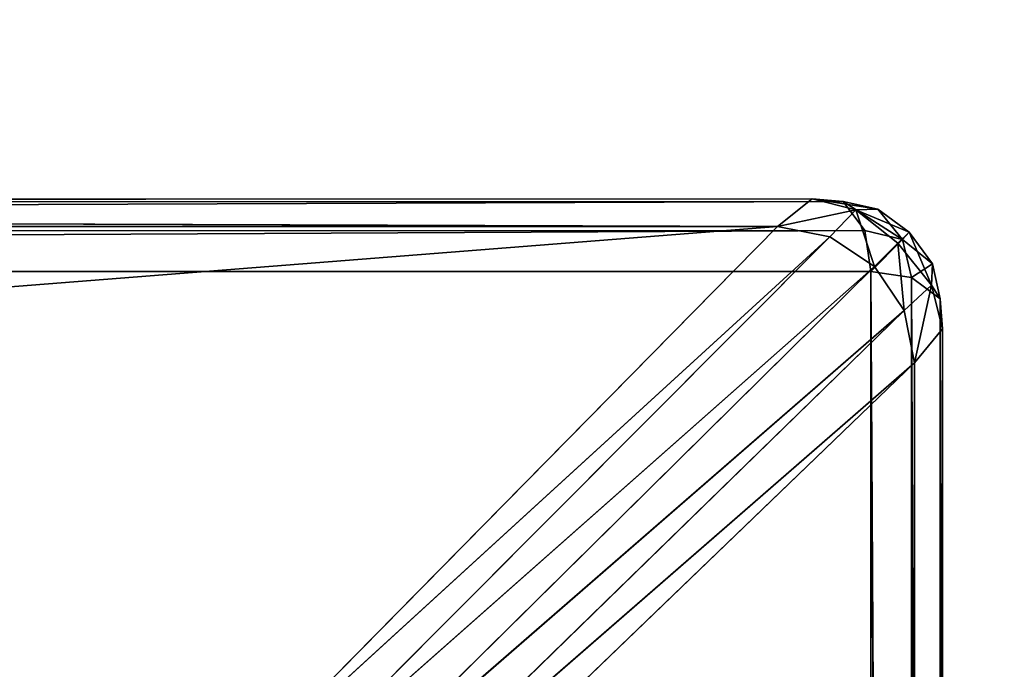
# Model space of a CAD drawing. Extents: x -3.05 to 3.05, y -2.35 to 2.15.
# Drawn here: x -1.92 to -1.79, y -1.13 to -1.05 of the extents above; entities that cross this region are included whole.
import ezdxf

# ---------------------------------------------------------------- set-up
doc = ezdxf.new("R2010")
doc.units = 0
doc.header["$LTSCALE"] = 0.0254
doc.layers.get('0').update_dxf_attribs({"color": 13, "linetype": 'CONTINUOUS'})

# ---------------------------------------------------------------- blocks, each defined once
blk = doc.blocks.new('CS604')
at = {"color": 0}
for p, q in [((-1.81641, -1.06966, 1.30575), (-2.82206, -1.07018, 1.31255)), ((-1.81641, -1.06966, 1.30575), (-2.82206, -1.07018, 1.31255)), ((-2.81839, -1.06979, 1.30555), (-1.81641, -1.06966, 1.30575)), ((-2.81839, -1.06979, 1.30555), (-1.81641, -1.06966, 1.30575)), ((-1.81641, -1.06966, 1.30575), (-1.82074, -1.07315, 1.29871)), ((-1.81641, -1.06966, 1.30575), (-1.82074, -1.07315, 1.29871)), ((-1.8125, -1.07002, 1.31278), (-1.81641, -1.06966, 1.30575)), ((-1.81641, -1.06966, 1.30575), (-1.81089, -1.07106, 1.30492)), ((-1.8125, -1.07002, 1.31278), (-1.81641, -1.06966, 1.30575)), ((-1.80814, -1.07096, 1.31188), (-1.81641, -1.06966, 1.30575)), ((-1.81641, -1.06966, 1.30575), (-1.81089, -1.07106, 1.30492)), ((-1.80814, -1.07096, 1.31188), (-1.81641, -1.06966, 1.30575)), ((-1.8125, -1.07002, 1.31278), (-2.82452, -1.07376, 1.31815)), ((-1.8125, -1.07002, 1.31278), (-2.82452, -1.07376, 1.31815)), ((-2.82206, -1.07018, 1.31255), (-1.8125, -1.07002, 1.31278)), ((-2.82206, -1.07018, 1.31255), (-1.8125, -1.07002, 1.31278)), ((-1.82074, -1.07315, 1.29871), (-2.81839, -1.06979, 1.30555)), ((-1.82074, -1.07315, 1.29871), (-2.81839, -1.06979, 1.30555)), ((-1.80976, -1.07365, 1.31836), (-1.8125, -1.07002, 1.31278)), ((-1.8125, -1.07002, 1.31278), (-1.80814, -1.07096, 1.31188)), ((-1.80976, -1.07365, 1.31836), (-1.8125, -1.07002, 1.31278)), ((-1.80503, -1.07478, 1.31676), (-1.8125, -1.07002, 1.31278)), ((-1.8125, -1.07002, 1.31278), (-1.80814, -1.07096, 1.31188)), ((-1.80503, -1.07478, 1.31676), (-1.8125, -1.07002, 1.31278)), ((-1.80814, -1.07096, 1.31188), (-1.81089, -1.07106, 1.30492)), ((-1.80814, -1.07096, 1.31188), (-1.81089, -1.07106, 1.30492)), ((-1.80503, -1.07478, 1.31676), (-1.80814, -1.07096, 1.31188)), ((-1.80814, -1.07096, 1.31188), (-1.80419, -1.07387, 1.30956)), ((-1.80503, -1.07478, 1.31676), (-1.80814, -1.07096, 1.31188)), ((-1.80814, -1.07096, 1.31188), (-1.80419, -1.07387, 1.30956)), ((-1.81089, -1.07106, 1.30492), (-1.82074, -1.07315, 1.29871)), ((-1.81089, -1.07106, 1.30492), (-1.82074, -1.07315, 1.29871)), ((-1.81415, -1.07445, 1.29871), (-1.81089, -1.07106, 1.30492)), ((-1.81415, -1.07445, 1.29871), (-1.81089, -1.07106, 1.30492)), ((-1.81089, -1.07106, 1.30492), (-1.80857, -1.07816, 1.29871)), ((-1.81089, -1.07106, 1.30492), (-1.80857, -1.07816, 1.29871)), ((-1.81089, -1.07106, 1.30492), (-1.80562, -1.07526, 1.30383)), ((-1.80419, -1.07387, 1.30956), (-1.81089, -1.07106, 1.30492)), ((-1.81089, -1.07106, 1.30492), (-1.80562, -1.07526, 1.30383)), ((-1.80419, -1.07387, 1.30956), (-1.81089, -1.07106, 1.30492)), ((-1.82074, -1.07315, 1.29871), (-2.81416, -1.07327, 1.29857)), ((-1.82074, -1.07315, 1.29871), (-2.81416, -1.07327, 1.29857)), ((-2.7424, -1.14566, 1.2117), (-1.82074, -1.07315, 1.29871)), ((-2.7424, -1.14566, 1.2117), (-1.82074, -1.07315, 1.29871)), ((-1.89274, -1.14631, 1.21093), (-1.82074, -1.07315, 1.29871)), ((-1.89274, -1.14631, 1.21093), (-1.82074, -1.07315, 1.29871)), ((-1.82074, -1.07315, 1.29871), (-1.81415, -1.07445, 1.29871)), ((-1.82074, -1.07315, 1.29871), (-1.81415, -1.07445, 1.29871)), ((-1.80976, -1.07365, 1.31836), (-2.82505, -1.07871, 1.3205)), ((-1.80976, -1.07365, 1.31836), (-2.82505, -1.07871, 1.3205)), ((-2.82452, -1.07376, 1.31815), (-1.80976, -1.07365, 1.31836)), ((-2.82452, -1.07376, 1.31815), (-1.80976, -1.07365, 1.31836)), ((-1.89274, -1.14631, 1.21093), (-1.81415, -1.07445, 1.29871)), ((-1.89274, -1.14631, 1.21093), (-1.81415, -1.07445, 1.29871)), ((-1.81415, -1.07445, 1.29871), (-1.88691, -1.14747, 1.21092)), ((-1.81415, -1.07445, 1.29871), (-1.88691, -1.14747, 1.21092)), ((-1.81415, -1.07445, 1.29871), (-1.80857, -1.07816, 1.29871)), ((-1.81415, -1.07445, 1.29871), (-1.80857, -1.07816, 1.29871)), ((-1.809, -1.07882, 1.32072), (-1.80976, -1.07365, 1.31836)), ((-1.80976, -1.07365, 1.31836), (-1.80503, -1.07478, 1.31676)), ((-1.809, -1.07882, 1.32072), (-1.80976, -1.07365, 1.31836)), ((-1.80976, -1.07365, 1.31836), (-1.80503, -1.07478, 1.31676)), ((-1.80562, -1.07526, 1.30383), (-1.80419, -1.07387, 1.30956)), ((-1.80562, -1.07526, 1.30383), (-1.80419, -1.07387, 1.30956)), ((-1.80419, -1.07387, 1.30956), (-1.80503, -1.07478, 1.31676)), ((-1.80419, -1.07387, 1.30956), (-1.80503, -1.07478, 1.31676)), ((-1.80419, -1.07387, 1.30956), (-1.8014, -1.08053, 1.30491)), ((-1.80419, -1.07387, 1.30956), (-1.8014, -1.08053, 1.30491)), ((-1.80419, -1.07387, 1.30956), (-1.80125, -1.07784, 1.31186)), ((-1.80419, -1.07387, 1.30956), (-1.80125, -1.07784, 1.31186)), ((-1.80503, -1.07478, 1.31676), (-1.809, -1.07882, 1.32072)), ((-1.80503, -1.07478, 1.31676), (-1.809, -1.07882, 1.32072)), ((-1.80857, -1.07816, 1.29871), (-1.80562, -1.07526, 1.30383)), ((-1.80857, -1.07816, 1.29871), (-1.80562, -1.07526, 1.30383)), ((-1.80562, -1.07526, 1.30383), (-1.80483, -1.08372, 1.29871)), ((-1.80562, -1.07526, 1.30383), (-1.80483, -1.08372, 1.29871)), ((-1.80562, -1.07526, 1.30383), (-1.8014, -1.08053, 1.30491)), ((-1.80562, -1.07526, 1.30383), (-1.8014, -1.08053, 1.30491)), ((-1.80389, -1.07956, 1.31835), (-1.80503, -1.07478, 1.31676)), ((-1.80389, -1.07956, 1.31835), (-1.80503, -1.07478, 1.31676)), ((-1.80125, -1.07784, 1.31186), (-1.80503, -1.07478, 1.31676)), ((-1.80125, -1.07784, 1.31186), (-1.80503, -1.07478, 1.31676)), ((-1.88691, -1.14747, 1.21092), (-1.80857, -1.07816, 1.29871)), ((-1.88691, -1.14747, 1.21092), (-1.80857, -1.07816, 1.29871)), ((-1.80857, -1.07816, 1.29871), (-1.88197, -1.15078, 1.2109)), ((-1.80857, -1.07816, 1.29871), (-1.88197, -1.15078, 1.2109)), ((-1.80857, -1.07816, 1.29871), (-1.80483, -1.08372, 1.29871)), ((-1.80857, -1.07816, 1.29871), (-1.80483, -1.08372, 1.29871)), ((-1.80125, -1.07784, 1.31186), (-1.80389, -1.07956, 1.31835)), ((-1.80125, -1.07784, 1.31186), (-1.80389, -1.07956, 1.31835)), ((-1.8014, -1.08053, 1.30491), (-1.80125, -1.07784, 1.31186)), ((-1.8014, -1.08053, 1.30491), (-1.80125, -1.07784, 1.31186)), ((-1.80031, -1.08223, 1.31275), (-1.80125, -1.07784, 1.31186)), ((-1.80031, -1.08223, 1.31275), (-1.80125, -1.07784, 1.31186)), ((-2.82505, -1.07871, 1.3205), (-1.809, -1.07882, 1.32072)), ((-2.82505, -1.07871, 1.3205), (-1.809, -1.07882, 1.32072)), ((-1.809, -1.07882, 1.32072), (-1.80904, -2.09399, 1.3205)), ((-1.809, -1.07882, 1.32072), (-1.80904, -2.09399, 1.3205)), ((-1.80389, -1.07956, 1.31835), (-1.809, -1.07882, 1.32072)), ((-1.809, -1.07882, 1.32072), (-1.80394, -2.09359, 1.31821)), ((-1.809, -1.07882, 1.32072), (-1.80394, -2.09359, 1.31821)), ((-1.80389, -1.07956, 1.31835), (-1.809, -1.07882, 1.32072)), ((-1.80394, -2.09359, 1.31821), (-1.80389, -1.07956, 1.31835)), ((-1.80394, -2.09359, 1.31821), (-1.80389, -1.07956, 1.31835)), ((-1.80031, -1.08223, 1.31275), (-1.80389, -1.07956, 1.31835)), ((-1.80389, -1.07956, 1.31835), (-1.80029, -2.09135, 1.31274)), ((-1.80389, -1.07956, 1.31835), (-1.80029, -2.09135, 1.31274)), ((-1.80031, -1.08223, 1.31275), (-1.80389, -1.07956, 1.31835)), ((-1.80483, -1.08372, 1.29871), (-1.8014, -1.08053, 1.30491)), ((-1.80483, -1.08372, 1.29871), (-1.8014, -1.08053, 1.30491)), ((-1.8014, -1.08053, 1.30491), (-1.80352, -1.09028, 1.29871)), ((-1.8014, -1.08053, 1.30491), (-1.80352, -1.09028, 1.29871)), ((-1.8014, -1.08053, 1.30491), (-1.79999, -1.08604, 1.30573)), ((-1.8014, -1.08053, 1.30491), (-1.79999, -1.08604, 1.30573)), ((-1.8014, -1.08053, 1.30491), (-1.80031, -1.08223, 1.31275)), ((-1.8014, -1.08053, 1.30491), (-1.80031, -1.08223, 1.31275)), ((-1.80029, -2.09135, 1.31274), (-1.80031, -1.08223, 1.31275)), ((-1.79999, -1.08604, 1.30573), (-1.80031, -1.08223, 1.31275)), ((-1.80031, -1.08223, 1.31275), (-1.79985, -2.08794, 1.30587)), ((-1.80031, -1.08223, 1.31275), (-1.79985, -2.08794, 1.30587)), ((-1.80029, -2.09135, 1.31274), (-1.80031, -1.08223, 1.31275)), ((-1.79999, -1.08604, 1.30573), (-1.80031, -1.08223, 1.31275)), ((-1.88197, -1.15078, 1.2109), (-1.80483, -1.08372, 1.29871)), ((-1.88197, -1.15078, 1.2109), (-1.80483, -1.08372, 1.29871)), ((-1.80483, -1.08372, 1.29871), (-1.87866, -1.15572, 1.21089)), ((-1.80483, -1.08372, 1.29871), (-1.87866, -1.15572, 1.21089)), ((-1.80483, -1.08372, 1.29871), (-1.80352, -1.09028, 1.29871)), ((-1.80483, -1.08372, 1.29871), (-1.80352, -1.09028, 1.29871)), ((-1.80352, -1.09028, 1.29871), (-1.79999, -1.08604, 1.30573)), ((-1.80352, -1.09028, 1.29871), (-1.79999, -1.08604, 1.30573)), ((-1.79999, -1.08604, 1.30573), (-1.80321, -2.08401, 1.29908)), ((-1.79999, -1.08604, 1.30573), (-1.80321, -2.08401, 1.29908)), ((-1.79985, -2.08794, 1.30587), (-1.79999, -1.08604, 1.30573)), ((-1.79985, -2.08794, 1.30587), (-1.79999, -1.08604, 1.30573)), ((-1.87866, -1.15572, 1.21089), (-1.80352, -1.09028, 1.29871)), ((-1.87866, -1.15572, 1.21089), (-1.80352, -1.09028, 1.29871)), ((-1.80352, -1.09028, 1.29871), (-1.8775, -1.16155, 1.21088)), ((-1.80352, -1.09028, 1.29871), (-1.8775, -1.16155, 1.21088)), ((-1.80321, -2.08401, 1.29908), (-1.80352, -1.09028, 1.29871)), ((-1.80321, -2.08401, 1.29908), (-1.80352, -1.09028, 1.29871))]:
    blk.add_line(p, q, dxfattribs=at)
at = {"color": 252}
mesh = blk.add_polyface(dxfattribs=at)
corners = [(-1.8125, -1.07002, 1.31278), (-1.81641, -1.06966, 1.30575), (-2.82206, -1.07018, 1.31255)]
mesh.append_faces([[corners[k] for k in face] for face in [(0, 1, 2)]], dxfattribs={"color": 252})
mesh = blk.add_polyface(dxfattribs=at)
corners = [(-2.82206, -1.07018, 1.31255), (-1.81641, -1.06966, 1.30575), (-2.81839, -1.06979, 1.30555)]
mesh.append_faces([[corners[k] for k in face] for face in [(0, 1, 2)]], dxfattribs={"color": 252})
mesh = blk.add_polyface(dxfattribs=at)
corners = [(-1.81641, -1.06966, 1.30575), (-1.82074, -1.07315, 1.29871), (-2.81839, -1.06979, 1.30555)]
mesh.append_faces([[corners[k] for k in face] for face in [(0, 1, 2)]], dxfattribs={"color": 252})
mesh = blk.add_polyface(dxfattribs=at)
corners = [(-1.81641, -1.06966, 1.30575), (-1.81089, -1.07106, 1.30492), (-1.82074, -1.07315, 1.29871)]
mesh.append_faces([[corners[k] for k in face] for face in [(0, 1, 2)]], dxfattribs={"color": 252})
mesh = blk.add_polyface(dxfattribs=at)
corners = [(-1.8125, -1.07002, 1.31278), (-1.80814, -1.07096, 1.31188), (-1.81641, -1.06966, 1.30575)]
mesh.append_faces([[corners[k] for k in face] for face in [(0, 1, 2)]], dxfattribs={"color": 252})
mesh = blk.add_polyface(dxfattribs=at)
corners = [(-1.80814, -1.07096, 1.31188), (-1.81089, -1.07106, 1.30492), (-1.81641, -1.06966, 1.30575)]
mesh.append_faces([[corners[k] for k in face] for face in [(0, 1, 2)]], dxfattribs={"color": 252})
mesh = blk.add_polyface(dxfattribs=at)
corners = [(-1.80976, -1.07365, 1.31836), (-1.8125, -1.07002, 1.31278), (-2.82452, -1.07376, 1.31815)]
mesh.append_faces([[corners[k] for k in face] for face in [(0, 1, 2)]], dxfattribs={"color": 252})
mesh = blk.add_polyface(dxfattribs=at)
corners = [(-2.82452, -1.07376, 1.31815), (-1.8125, -1.07002, 1.31278), (-2.82206, -1.07018, 1.31255)]
mesh.append_faces([[corners[k] for k in face] for face in [(0, 1, 2)]], dxfattribs={"color": 252})
mesh = blk.add_polyface(dxfattribs=at)
corners = [(-2.81839, -1.06979, 1.30555), (-1.82074, -1.07315, 1.29871), (-2.81416, -1.07327, 1.29857)]
mesh.append_faces([[corners[k] for k in face] for face in [(0, 1, 2)]], dxfattribs={"color": 252})
mesh = blk.add_polyface(dxfattribs=at)
corners = [(-1.80976, -1.07365, 1.31836), (-1.80503, -1.07478, 1.31676), (-1.8125, -1.07002, 1.31278)]
mesh.append_faces([[corners[k] for k in face] for face in [(0, 1, 2)]], dxfattribs={"color": 252})
mesh = blk.add_polyface(dxfattribs=at)
corners = [(-1.80503, -1.07478, 1.31676), (-1.80814, -1.07096, 1.31188), (-1.8125, -1.07002, 1.31278)]
mesh.append_faces([[corners[k] for k in face] for face in [(0, 1, 2)]], dxfattribs={"color": 252})
mesh = blk.add_polyface(dxfattribs=at)
corners = [(-1.80814, -1.07096, 1.31188), (-1.80419, -1.07387, 1.30956), (-1.81089, -1.07106, 1.30492)]
mesh.append_faces([[corners[k] for k in face] for face in [(0, 1, 2)]], dxfattribs={"color": 252})
mesh = blk.add_polyface(dxfattribs=at)
corners = [(-1.80503, -1.07478, 1.31676), (-1.80419, -1.07387, 1.30956), (-1.80814, -1.07096, 1.31188)]
mesh.append_faces([[corners[k] for k in face] for face in [(0, 1, 2)]], dxfattribs={"color": 252})
mesh = blk.add_polyface(dxfattribs=at)
corners = [(-1.81089, -1.07106, 1.30492), (-1.81415, -1.07445, 1.29871), (-1.82074, -1.07315, 1.29871)]
mesh.append_faces([[corners[k] for k in face] for face in [(0, 1, 2)]], dxfattribs={"color": 252})
mesh = blk.add_polyface(dxfattribs=at)
corners = [(-1.81089, -1.07106, 1.30492), (-1.80857, -1.07816, 1.29871), (-1.81415, -1.07445, 1.29871)]
mesh.append_faces([[corners[k] for k in face] for face in [(0, 1, 2)]], dxfattribs={"color": 252})
mesh = blk.add_polyface(dxfattribs=at)
corners = [(-1.81089, -1.07106, 1.30492), (-1.80562, -1.07526, 1.30383), (-1.80857, -1.07816, 1.29871)]
mesh.append_faces([[corners[k] for k in face] for face in [(0, 1, 2)]], dxfattribs={"color": 252})
mesh = blk.add_polyface(dxfattribs=at)
corners = [(-1.80419, -1.07387, 1.30956), (-1.80562, -1.07526, 1.30383), (-1.81089, -1.07106, 1.30492)]
mesh.append_faces([[corners[k] for k in face] for face in [(0, 1, 2)]], dxfattribs={"color": 252})
mesh = blk.add_polyface(dxfattribs=at)
corners = [(-1.82074, -1.07315, 1.29871), (-2.7424, -1.14566, 1.2117), (-2.81416, -1.07327, 1.29857)]
mesh.append_faces([[corners[k] for k in face] for face in [(0, 1, 2)]], dxfattribs={"color": 252})
mesh = blk.add_polyface(dxfattribs=at)
corners = [(-1.82074, -1.07315, 1.29871), (-1.89274, -1.14631, 1.21093), (-2.7424, -1.14566, 1.2117)]
mesh.append_faces([[corners[k] for k in face] for face in [(0, 1, 2)]], dxfattribs={"color": 252})
mesh = blk.add_polyface(dxfattribs=at)
corners = [(-1.82074, -1.07315, 1.29871), (-1.81415, -1.07445, 1.29871), (-1.89274, -1.14631, 1.21093)]
mesh.append_faces([[corners[k] for k in face] for face in [(0, 1, 2)]], dxfattribs={"color": 252})
mesh = blk.add_polyface(dxfattribs=at)
corners = [(-1.809, -1.07882, 1.32072), (-1.80976, -1.07365, 1.31836), (-2.82505, -1.07871, 1.3205)]
mesh.append_faces([[corners[k] for k in face] for face in [(0, 1, 2)]], dxfattribs={"color": 252})
mesh = blk.add_polyface(dxfattribs=at)
corners = [(-1.80976, -1.07365, 1.31836), (-2.82452, -1.07376, 1.31815), (-2.82505, -1.07871, 1.3205)]
mesh.append_faces([[corners[k] for k in face] for face in [(0, 1, 2)]], dxfattribs={"color": 252})
mesh = blk.add_polyface(dxfattribs=at)
corners = [(-1.81415, -1.07445, 1.29871), (-1.88691, -1.14747, 1.21092), (-1.89274, -1.14631, 1.21093)]
mesh.append_faces([[corners[k] for k in face] for face in [(0, 1, 2)]], dxfattribs={"color": 252})
mesh = blk.add_polyface(dxfattribs=at)
corners = [(-1.80857, -1.07816, 1.29871), (-1.88691, -1.14747, 1.21092), (-1.81415, -1.07445, 1.29871)]
mesh.append_faces([[corners[k] for k in face] for face in [(0, 1, 2)]], dxfattribs={"color": 252})
mesh = blk.add_polyface(dxfattribs=at)
corners = [(-1.80503, -1.07478, 1.31676), (-1.80976, -1.07365, 1.31836), (-1.809, -1.07882, 1.32072)]
mesh.append_faces([[corners[k] for k in face] for face in [(0, 1, 2)]], dxfattribs={"color": 252})
mesh = blk.add_polyface(dxfattribs=at)
corners = [(-1.80419, -1.07387, 1.30956), (-1.8014, -1.08053, 1.30491), (-1.80562, -1.07526, 1.30383)]
mesh.append_faces([[corners[k] for k in face] for face in [(0, 1, 2)]], dxfattribs={"color": 252})
mesh = blk.add_polyface(dxfattribs=at)
corners = [(-1.80419, -1.07387, 1.30956), (-1.80503, -1.07478, 1.31676), (-1.80125, -1.07784, 1.31186)]
mesh.append_faces([[corners[k] for k in face] for face in [(0, 1, 2)]], dxfattribs={"color": 252})
mesh = blk.add_polyface(dxfattribs=at)
corners = [(-1.80419, -1.07387, 1.30956), (-1.80125, -1.07784, 1.31186), (-1.8014, -1.08053, 1.30491)]
mesh.append_faces([[corners[k] for k in face] for face in [(0, 1, 2)]], dxfattribs={"color": 252})
mesh = blk.add_polyface(dxfattribs=at)
corners = [(-1.80389, -1.07956, 1.31835), (-1.80503, -1.07478, 1.31676), (-1.809, -1.07882, 1.32072)]
mesh.append_faces([[corners[k] for k in face] for face in [(0, 1, 2)]], dxfattribs={"color": 252})
mesh = blk.add_polyface(dxfattribs=at)
corners = [(-1.80562, -1.07526, 1.30383), (-1.80483, -1.08372, 1.29871), (-1.80857, -1.07816, 1.29871)]
mesh.append_faces([[corners[k] for k in face] for face in [(0, 1, 2)]], dxfattribs={"color": 252})
mesh = blk.add_polyface(dxfattribs=at)
corners = [(-1.80562, -1.07526, 1.30383), (-1.8014, -1.08053, 1.30491), (-1.80483, -1.08372, 1.29871)]
mesh.append_faces([[corners[k] for k in face] for face in [(0, 1, 2)]], dxfattribs={"color": 252})
mesh = blk.add_polyface(dxfattribs=at)
corners = [(-1.80503, -1.07478, 1.31676), (-1.80389, -1.07956, 1.31835), (-1.80125, -1.07784, 1.31186)]
mesh.append_faces([[corners[k] for k in face] for face in [(0, 1, 2)]], dxfattribs={"color": 252})
mesh = blk.add_polyface(dxfattribs=at)
corners = [(-1.80857, -1.07816, 1.29871), (-1.88197, -1.15078, 1.2109), (-1.88691, -1.14747, 1.21092)]
mesh.append_faces([[corners[k] for k in face] for face in [(0, 1, 2)]], dxfattribs={"color": 252})
mesh = blk.add_polyface(dxfattribs=at)
corners = [(-1.80483, -1.08372, 1.29871), (-1.88197, -1.15078, 1.2109), (-1.80857, -1.07816, 1.29871)]
mesh.append_faces([[corners[k] for k in face] for face in [(0, 1, 2)]], dxfattribs={"color": 252})
mesh = blk.add_polyface(dxfattribs=at)
corners = [(-1.80125, -1.07784, 1.31186), (-1.80389, -1.07956, 1.31835), (-1.80031, -1.08223, 1.31275)]
mesh.append_faces([[corners[k] for k in face] for face in [(0, 1, 2)]], dxfattribs={"color": 252})
mesh = blk.add_polyface(dxfattribs=at)
corners = [(-1.80125, -1.07784, 1.31186), (-1.80031, -1.08223, 1.31275), (-1.8014, -1.08053, 1.30491)]
mesh.append_faces([[corners[k] for k in face] for face in [(0, 1, 2)]], dxfattribs={"color": 252})
mesh = blk.add_polyface(dxfattribs=at)
corners = [(-1.809, -1.07882, 1.32072), (-2.82505, -1.07871, 1.3205), (-1.80904, -2.09399, 1.3205)]
mesh.append_faces([[corners[k] for k in face] for face in [(0, 1, 2)]], dxfattribs={"color": 252})
mesh = blk.add_polyface(dxfattribs=at)
corners = [(-1.80904, -2.09399, 1.3205), (-2.82505, -1.07871, 1.3205), (-2.78557, -2.06432, 1.3117)]
mesh.append_faces([[corners[k] for k in face] for face in [(0, 1, 2)]], dxfattribs={"color": 252})
mesh = blk.add_polyface(dxfattribs=at)
corners = [(-1.80394, -2.09359, 1.31821), (-1.809, -1.07882, 1.32072), (-1.80904, -2.09399, 1.3205)]
mesh.append_faces([[corners[k] for k in face] for face in [(0, 1, 2)]], dxfattribs={"color": 252})
mesh = blk.add_polyface(dxfattribs=at)
corners = [(-1.80389, -1.07956, 1.31835), (-1.809, -1.07882, 1.32072), (-1.80394, -2.09359, 1.31821)]
mesh.append_faces([[corners[k] for k in face] for face in [(0, 1, 2)]], dxfattribs={"color": 252})
mesh = blk.add_polyface(dxfattribs=at)
corners = [(-1.80389, -1.07956, 1.31835), (-1.80394, -2.09359, 1.31821), (-1.80029, -2.09135, 1.31274)]
mesh.append_faces([[corners[k] for k in face] for face in [(0, 1, 2)]], dxfattribs={"color": 252})
mesh = blk.add_polyface(dxfattribs=at)
corners = [(-1.80389, -1.07956, 1.31835), (-1.80029, -2.09135, 1.31274), (-1.80031, -1.08223, 1.31275)]
mesh.append_faces([[corners[k] for k in face] for face in [(0, 1, 2)]], dxfattribs={"color": 252})
mesh = blk.add_polyface(dxfattribs=at)
corners = [(-1.8014, -1.08053, 1.30491), (-1.80352, -1.09028, 1.29871), (-1.80483, -1.08372, 1.29871)]
mesh.append_faces([[corners[k] for k in face] for face in [(0, 1, 2)]], dxfattribs={"color": 252})
mesh = blk.add_polyface(dxfattribs=at)
corners = [(-1.8014, -1.08053, 1.30491), (-1.79999, -1.08604, 1.30573), (-1.80352, -1.09028, 1.29871)]
mesh.append_faces([[corners[k] for k in face] for face in [(0, 1, 2)]], dxfattribs={"color": 252})
mesh = blk.add_polyface(dxfattribs=at)
corners = [(-1.8014, -1.08053, 1.30491), (-1.80031, -1.08223, 1.31275), (-1.79999, -1.08604, 1.30573)]
mesh.append_faces([[corners[k] for k in face] for face in [(0, 1, 2)]], dxfattribs={"color": 252})
mesh = blk.add_polyface(dxfattribs=at)
corners = [(-1.80031, -1.08223, 1.31275), (-1.79985, -2.08794, 1.30587), (-1.79999, -1.08604, 1.30573)]
mesh.append_faces([[corners[k] for k in face] for face in [(0, 1, 2)]], dxfattribs={"color": 252})
mesh = blk.add_polyface(dxfattribs=at)
corners = [(-1.80031, -1.08223, 1.31275), (-1.80029, -2.09135, 1.31274), (-1.79985, -2.08794, 1.30587)]
mesh.append_faces([[corners[k] for k in face] for face in [(0, 1, 2)]], dxfattribs={"color": 252})
mesh = blk.add_polyface(dxfattribs=at)
corners = [(-1.80483, -1.08372, 1.29871), (-1.87866, -1.15572, 1.21089), (-1.88197, -1.15078, 1.2109)]
mesh.append_faces([[corners[k] for k in face] for face in [(0, 1, 2)]], dxfattribs={"color": 252})
mesh = blk.add_polyface(dxfattribs=at)
corners = [(-1.80352, -1.09028, 1.29871), (-1.87866, -1.15572, 1.21089), (-1.80483, -1.08372, 1.29871)]
mesh.append_faces([[corners[k] for k in face] for face in [(0, 1, 2)]], dxfattribs={"color": 252})
mesh = blk.add_polyface(dxfattribs=at)
corners = [(-1.79999, -1.08604, 1.30573), (-1.80321, -2.08401, 1.29908), (-1.80352, -1.09028, 1.29871)]
mesh.append_faces([[corners[k] for k in face] for face in [(0, 1, 2)]], dxfattribs={"color": 252})
mesh = blk.add_polyface(dxfattribs=at)
corners = [(-1.79999, -1.08604, 1.30573), (-1.79985, -2.08794, 1.30587), (-1.80321, -2.08401, 1.29908)]
mesh.append_faces([[corners[k] for k in face] for face in [(0, 1, 2)]], dxfattribs={"color": 252})
mesh = blk.add_polyface(dxfattribs=at)
corners = [(-1.80352, -1.09028, 1.29871), (-1.8775, -1.16155, 1.21088), (-1.87866, -1.15572, 1.21089)]
mesh.append_faces([[corners[k] for k in face] for face in [(0, 1, 2)]], dxfattribs={"color": 252})
mesh = blk.add_polyface(dxfattribs=at)
corners = [(-1.80352, -1.09028, 1.29871), (-1.80321, -2.08401, 1.29908), (-1.8775, -1.16155, 1.21088)]
mesh.append_faces([[corners[k] for k in face] for face in [(0, 1, 2)]], dxfattribs={"color": 252})
blk = doc.blocks.new('COMODINO_C')
at = {"color": 252}
mesh = blk.add_polyface(dxfattribs=at)
corners = [(2.83985, 2.10563, 1.50265), (-2.83985, 2.10563, 1.50265), (2.83985, -2.1054, 1.50265)]
mesh.append_faces([[corners[k] for k in face] for face in [(0, 1, 2)]], dxfattribs={"color": 252})
mesh = blk.add_polyface(dxfattribs=at)
corners = [(2.83985, -2.1054, 1.50265), (-2.83985, 2.10563, 1.50265), (-2.83985, -2.1054, 1.50265)]
mesh.append_faces([[corners[k] for k in face] for face in [(0, 1, 2)]], dxfattribs={"color": 252})
mesh = blk.add_polyface(dxfattribs=at)
corners = [(2.83985, -2.1054, 1.31585), (-2.83985, -2.1054, 1.31585), (2.83985, 2.10563, 1.31585)]
mesh.append_faces([[corners[k] for k in face] for face in [(0, 1, 2)]], dxfattribs={"color": 252})
mesh = blk.add_polyface(dxfattribs=at)
corners = [(2.83985, 2.10563, 1.31585), (-2.83985, -2.1054, 1.31585), (-2.83985, 2.10563, 1.31585)]
mesh.append_faces([[corners[k] for k in face] for face in [(0, 1, 2)]], dxfattribs={"color": 252})
mesh = blk.add_polyface(dxfattribs=at)
corners = [(2.80495, 2.08014, 4.83009), (-2.80495, 2.08014, 4.83009), (2.80495, -2.07995, 4.83009)]
mesh.append_faces([[corners[k] for k in face] for face in [(0, 1, 2)]], dxfattribs={"color": 252})
mesh = blk.add_polyface(dxfattribs=at)
corners = [(2.80495, -2.07995, 4.83009), (-2.80495, 2.08014, 4.83009), (-2.80495, -2.07995, 4.83009)]
mesh.append_faces([[corners[k] for k in face] for face in [(0, 1, 2)]], dxfattribs={"color": 252})
mesh = blk.add_polyface(dxfattribs=at)
corners = [(2.80495, -2.07995, 4.64988), (-2.80495, -2.07995, 4.64988), (2.80495, 2.08014, 4.64988)]
mesh.append_faces([[corners[k] for k in face] for face in [(0, 1, 2)]], dxfattribs={"color": 252})
mesh = blk.add_polyface(dxfattribs=at)
corners = [(2.80495, 2.08014, 4.64988), (-2.80495, -2.07995, 4.64988), (-2.80495, 2.08014, 4.64988)]
mesh.append_faces([[corners[k] for k in face] for face in [(0, 1, 2)]], dxfattribs={"color": 252})
mesh = blk.add_polyface(dxfattribs=at)
corners = [(2.82502, 1.92001, 4.93597), (-2.82502, 1.92001, 4.93597), (-2.82502, -2.13002, 4.93597)]
mesh.append_faces([[corners[k] for k in face] for face in [(0, 1, 2)]], dxfattribs={"color": 252})
mesh = blk.add_polyface(dxfattribs=at)
corners = [(2.82502, -2.13002, 4.93597), (2.82502, 1.92001, 4.93597), (-2.82502, -2.13002, 4.93597)]
mesh.append_faces([[corners[k] for k in face] for face in [(0, 1, 2)]], dxfattribs={"color": 252})
mesh = blk.add_polyface(dxfattribs=at)
corners = [(2.82502, -2.13002, 4.83597), (-2.82502, -2.13002, 4.83597), (-2.82502, 1.92001, 4.83597)]
mesh.append_faces([[corners[k] for k in face] for face in [(0, 1, 2)]], dxfattribs={"color": 252})
mesh = blk.add_polyface(dxfattribs=at)
corners = [(2.82502, -2.13002, 4.83597), (-2.82502, 1.92001, 4.83597), (2.82502, 1.92001, 4.83597)]
mesh.append_faces([[corners[k] for k in face] for face in [(0, 1, 2)]], dxfattribs={"color": 252})
mesh = blk.add_polyface(dxfattribs=at)
corners = [(2.81565, 1.89354, 3.05598), (-2.8033, 1.89354, 3.05598), (2.81565, -2.10569, 3.05598)]
mesh.append_faces([[corners[k] for k in face] for face in [(0, 1, 2)]], dxfattribs={"color": 252})
mesh = blk.add_polyface(dxfattribs=at)
corners = [(2.81565, -2.10569, 3.05598), (-2.8033, 1.89354, 3.05598), (-2.8033, -2.10569, 3.05598)]
mesh.append_faces([[corners[k] for k in face] for face in [(0, 1, 2)]], dxfattribs={"color": 252})
mesh = blk.add_polyface(dxfattribs=at)
corners = [(2.81565, -2.10569, 2.86918), (-2.8033, -2.10569, 2.86918), (2.81565, 1.89354, 2.86918)]
mesh.append_faces([[corners[k] for k in face] for face in [(0, 1, 2)]], dxfattribs={"color": 252})
mesh = blk.add_polyface(dxfattribs=at)
corners = [(2.81565, 1.89354, 2.86918), (-2.8033, -2.10569, 2.86918), (-2.8033, 1.89354, 2.86918)]
mesh.append_faces([[corners[k] for k in face] for face in [(0, 1, 2)]], dxfattribs={"color": 252})
blk = doc.blocks.new('SKP4919')
at = {"color": 0}
for name in ['COMODINO_C', 'CS604']:
    blk.add_blockref(name, (0, 0), dxfattribs=at)

msp = doc.modelspace()

# ---------------------------------------------------------------- block references
at = {"color": 0}
msp.add_blockref('SKP4919', (0, 0), dxfattribs=at)

doc.saveas('drawing.dxf')
